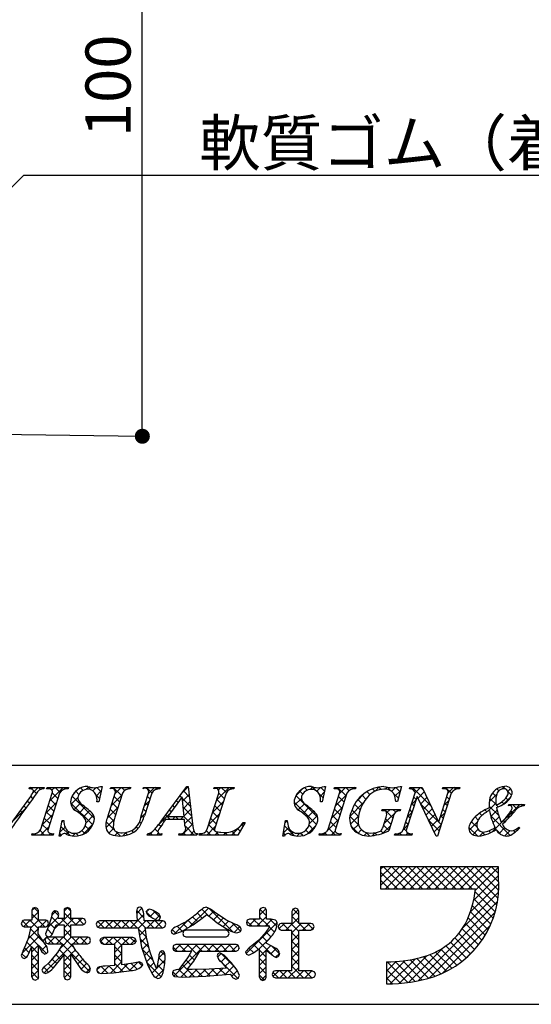
# Model space of a CAD drawing. Extents: x 290 to 570, y 1 to 193.
# Drawn here: x 498 to 525, y 1 to 54 of the extents above; entities that cross this region are included whole.
import ezdxf

# ---------------------------------------------------------------- set-up
doc = ezdxf.new("R2010")
doc.units = 0
doc.header["$MEASUREMENT"] = 0
for name, color, linetype in [('寸法', 2, 'Continuous'), ('本体１', 7, 'Continuous'), ('枠文字', 4, 'Continuous'), ('枠横ライン', 9, 'Continuous'), ('注釈', 2, 'Continuous')]:
    doc.layers.add(name, color=color, linetype=linetype)
doc.styles.add('角ゴ', font='txt.shx', dxfattribs={"bigfont": 'extfont.shx'})

msp = doc.modelspace()

# ---------------------------------------------------------------- linework, layer by layer
at = {"color": 0, "linetype": 'ByBlock'}
msp.add_line((504.396, 32.034), (504.396, 32.434), dxfattribs=at)
at = {"color": 0, "linetype": 'ByBlock', "const_width": 0.4}
msp.add_lwpolyline([(504.396, 31.834, 1), (504.396, 31.434, 1)], format="xyb", close=True, dxfattribs=at)
at = {"layer": '寸法', "color": 2, "ltscale": 0.3}
for p, q in [((504.396, 32.434), (504.396, 68.334)), ((490.341, 31.826), (504.396, 31.634))]:
    msp.add_line(p, q, dxfattribs=at)
at = {"layer": '枠文字'}
for p, q in [((498.37, 12.905), (498.394, 12.978)), ((498.394, 12.978), (499.177, 12.978)), ((498.989, 10.753), (499.603, 12.672)), ((499.177, 12.978), (499.154, 12.905)), ((499.303, 12.905), (499.326, 12.978)), ((499.326, 12.978), (500.465, 12.978)), ((499.993, 12.672), (499.379, 10.753)), ((500.465, 12.978), (500.442, 12.905)), ((502.256, 13.031), (502.079, 12.217)), ((502.175, 13.031), (502.256, 13.031)), ((502.552, 11.414), (502.955, 12.672)), ((502.693, 12.905), (502.716, 12.978)), ((502.716, 12.978), (503.779, 12.978)), ((503.345, 12.672), (502.933, 11.388)), ((503.779, 12.978), (503.755, 12.905)), ((504.339, 11.468), (504.725, 12.672)), ((504.44, 12.905), (504.463, 12.978)), ((504.463, 12.978), (505.35, 12.978)), ((504.893, 12.672), (504.507, 11.468)), ((505.35, 12.978), (505.327, 12.905)), ((505.393, 11.189), (506.759, 13.031)), ((506.759, 13.031), (506.835, 13.031)), ((506.835, 13.031), (507.084, 10.894)), ((507.845, 10.753), (508.46, 12.672)), ((508.198, 12.905), (508.221, 12.978)), ((508.221, 12.978), (509.284, 12.978)), ((508.849, 12.672), (508.235, 10.753)), ((509.284, 12.978), (509.26, 12.905)), ((514.148, 13.031), (513.971, 12.217)), ((514.067, 13.031), (514.148, 13.031)), ((514.278, 10.753), (514.893, 12.672)), ((514.593, 12.905), (514.616, 12.978)), ((514.616, 12.978), (515.755, 12.978)), ((515.283, 12.672), (514.668, 10.753)), ((515.755, 12.978), (515.732, 12.905)), ((518.191, 13.031), (517.966, 12.221)), ((518.111, 13.031), (518.191, 13.031)), ((518.284, 10.753), (518.905, 12.695)), ((518.602, 12.905), (518.625, 12.978)), ((518.625, 12.978), (519.279, 12.978)), ((518.905, 12.695), (518.887, 12.733)), ((519.279, 12.978), (520.155, 11.139)), ((520.821, 12.672), (520.092, 10.394)), ((520.162, 11.139), (520.653, 12.672)), ((520.357, 12.905), (520.38, 12.978)), ((520.38, 12.978), (521.29, 12.978)), ((521.29, 12.978), (521.266, 12.905)), ((497.425, 11.062), (498.403, 12.424)), ((502.079, 12.217), (501.984, 12.217)), ((506.521, 12.481), (505.745, 11.43)), ((506.628, 11.43), (506.521, 12.481)), ((513.971, 12.217), (513.876, 12.217)), ((517.966, 12.221), (517.878, 12.221)), ((519.011, 12.5), (518.452, 10.753)), ((519.019, 12.5), (519.011, 12.5)), ((520.034, 10.394), (519.019, 12.5)), ((523.875, 12.003), (523.899, 12.076)), ((523.899, 12.076), (524.724, 12.076)), ((524.724, 12.076), (524.701, 12.003)), ((517.138, 11.736), (517.161, 11.808)), ((517.161, 11.808), (518.136, 11.808)), ((518.136, 11.808), (518.113, 11.736)), ((499.978, 10.394), (500.126, 11.216)), ((500.126, 11.216), (500.214, 11.216)), ((506.631, 11.273), (505.63, 11.273)), ((505.745, 11.43), (506.628, 11.43)), ((506.665, 10.948), (506.631, 11.273)), ((509.864, 11.113), (509.468, 10.447)), ((509.768, 11.113), (509.864, 11.113)), ((511.869, 10.394), (512.018, 11.216)), ((512.018, 11.216), (512.106, 11.216)), ((517.182, 10.822), (517.364, 11.391)), ((517.735, 11.391), (517.503, 10.665)), ((520.155, 11.139), (520.162, 11.139)), ((498.516, 10.447), (498.539, 10.52)), ((499.678, 10.52), (499.655, 10.447)), ((504.662, 10.447), (504.685, 10.52)), ((505.442, 10.52), (505.419, 10.447)), ((506.329, 10.447), (506.352, 10.52)), ((507.327, 10.52), (507.303, 10.447)), ((507.411, 10.447), (507.434, 10.52)), ((513.806, 10.447), (513.829, 10.52)), ((514.968, 10.52), (514.945, 10.447)), ((517.815, 10.447), (517.838, 10.52)), ((518.748, 10.52), (518.725, 10.447)), ((524.431, 10.871), (524.474, 10.829)), ((499.655, 10.447), (498.516, 10.447)), ((500.062, 10.394), (499.978, 10.394)), ((505.419, 10.447), (504.662, 10.447)), ((507.303, 10.447), (506.329, 10.447)), ((509.468, 10.447), (507.411, 10.447)), ((511.954, 10.394), (511.869, 10.394)), ((514.945, 10.447), (513.806, 10.447)), ((518.725, 10.447), (517.815, 10.447)), ((520.092, 10.394), (520.034, 10.394)), ((522.75, 8.765), (517.071, 8.765)), ((517.071, 8.765), (517.071, 7.582)), ((523.341, 8.765), (522.75, 8.765)), ((523.341, 8.173), (523.341, 8.765)), ((517.071, 7.582), (522.113, 7.582)), ((498.571, 6.556), (498.516, 6.44)), ((498.516, 6.44), (498.516, 5.921)), ((498.698, 6.599), (498.571, 6.556)), ((498.873, 6.44), (498.819, 6.551)), ((498.873, 5.921), (498.873, 6.44)), ((499.954, 6.225), (499.901, 6.365)), ((500.23, 6.44), (500.23, 6.014)), ((500.412, 6.591), (500.288, 6.549)), ((500.536, 6.549), (500.412, 6.591)), ((500.592, 6.014), (500.592, 6.44)), ((504.126, 6.551), (504.087, 6.397)), ((504.087, 6.397), (504.105, 6.152)), ((504.763, 6.504), (504.649, 6.458)), ((504.895, 6.472), (504.763, 6.504)), ((505.292, 6.238), (505.07, 6.392)), ((508.838, 5.939), (508.228, 6.354)), ((510.63, 6.431), (510.63, 5.981)), ((510.82, 6.599), (510.688, 6.551)), ((511.008, 6.431), (510.95, 6.553)), ((511.008, 5.981), (511.008, 6.431)), ((512.346, 6.385), (512.346, 5.75)), ((512.538, 6.556), (512.408, 6.507)), ((512.665, 6.506), (512.538, 6.556)), ((512.718, 6.385), (512.665, 6.506)), ((512.718, 5.75), (512.718, 6.385)), ((498.516, 5.921), (498.112, 5.921)), ((499.256, 5.921), (498.873, 5.921)), ((499.537, 5.975), (499.359, 5.471)), ((499.407, 5.745), (499.367, 5.867)), ((499.581, 6.168), (499.537, 5.975)), ((500.23, 6.014), (499.918, 6.014)), ((501.229, 6.014), (500.592, 6.014)), ((501.384, 5.842), (501.341, 5.959)), ((501.343, 5.723), (501.384, 5.842)), ((501.996, 5.834), (501.942, 5.703)), ((502.126, 5.889), (501.996, 5.834)), ((504.126, 5.889), (502.126, 5.889)), ((504.105, 6.152), (504.126, 5.889)), ((504.49, 5.889), (504.476, 6.164)), ((504.476, 6.164), (504.476, 6.163)), ((505.481, 5.889), (504.49, 5.889)), ((504.781, 6.138), (504.789, 6.134)), ((504.789, 6.134), (504.947, 6.025)), ((504.947, 6.025), (505.187, 5.906)), ((505.187, 5.906), (505.309, 5.955)), ((505.357, 6.08), (505.292, 6.238)), ((505.309, 5.955), (505.357, 6.08)), ((505.647, 5.703), (505.602, 5.831)), ((507.104, 5.668), (507.583, 6.034)), ((507.583, 6.034), (507.826, 6.231)), ((508.015, 6.076), (508.38, 5.78)), ((508.38, 5.78), (508.996, 5.387)), ((509.324, 5.716), (508.838, 5.939)), ((509.932, 5.799), (509.98, 5.67)), ((510.1, 5.981), (509.981, 5.927)), ((510.63, 5.981), (510.1, 5.981)), ((511.256, 5.981), (511.008, 5.981)), ((511.486, 5.915), (511.256, 5.981)), ((497.957, 5.741), (497.999, 5.624)), ((497.999, 5.624), (498.112, 5.575)), ((498.112, 5.575), (498.489, 5.575)), ((498.861, 5.19), (498.872, 5.575)), ((498.872, 5.575), (499.256, 5.575)), ((499.359, 5.471), (499.242, 5.192)), ((499.256, 5.575), (499.365, 5.631)), ((499.365, 5.631), (499.407, 5.745)), ((499.611, 5.192), (499.814, 5.672)), ((499.814, 5.672), (500.23, 5.672)), ((500.23, 5.672), (500.23, 5.015)), ((500.592, 5.015), (500.592, 5.672)), ((500.592, 5.672), (501.229, 5.672)), ((501.229, 5.672), (501.343, 5.723)), ((501.942, 5.703), (501.996, 5.57)), ((501.996, 5.57), (502.126, 5.514)), ((502.126, 5.514), (504.168, 5.514)), ((504.168, 5.514), (504.357, 4.488)), ((504.534, 5.514), (505.481, 5.514)), ((505.481, 5.514), (505.6, 5.573)), ((505.6, 5.573), (505.647, 5.703)), ((505.927, 5.342), (505.967, 5.237)), ((505.967, 5.237), (506.067, 5.187)), ((506.067, 5.187), (506.484, 5.326)), ((506.484, 5.326), (507.104, 5.668)), ((506.594, 5.335), (506.546, 5.214)), ((506.708, 5.39), (506.594, 5.335)), ((508.853, 5.39), (506.708, 5.39)), ((508.966, 5.334), (508.853, 5.39)), ((509.011, 5.214), (508.966, 5.334)), ((509.43, 5.247), (509.587, 5.299)), ((509.98, 5.67), (510.1, 5.614)), ((510.1, 5.614), (511.147, 5.614)), ((511.002, 5.319), (510.588, 4.852)), ((511.147, 5.614), (511.167, 5.613)), ((511.627, 5.57), (511.668, 5.444)), ((511.668, 5.444), (511.781, 5.384)), ((512.346, 5.75), (511.781, 5.75)), ((511.781, 5.384), (512.346, 5.384)), ((513.363, 5.75), (512.718, 5.75)), ((512.718, 5.384), (513.363, 5.384)), ((513.363, 5.384), (513.489, 5.442)), ((513.537, 5.578), (513.487, 5.698)), ((513.489, 5.442), (513.537, 5.578)), ((499.229, 4.656), (498.861, 5.19)), ((499.22, 4.844), (499.267, 4.725)), ((499.381, 5.015), (499.264, 4.964)), ((499.267, 4.725), (499.381, 4.672)), ((499.298, 5.083), (499.412, 5.04)), ((500.23, 5.015), (499.381, 5.015)), ((501.488, 5.015), (500.592, 5.015)), ((501.488, 4.672), (501.598, 4.725)), ((501.639, 4.84), (501.595, 4.958)), ((501.598, 4.725), (501.639, 4.84)), ((502.155, 4.828), (502.202, 4.699)), ((502.324, 5.01), (502.203, 4.955)), ((503.891, 5.01), (502.324, 5.01)), ((504.061, 4.828), (504.013, 4.954)), ((506.546, 5.214), (506.592, 5.088)), ((506.592, 5.088), (506.708, 5.032)), ((506.708, 5.032), (508.853, 5.032)), ((508.853, 5.032), (508.967, 5.089)), ((508.967, 5.089), (509.011, 5.214)), ((510.588, 4.852), (510.157, 4.506)), ((510.984, 4.709), (510.984, 4.739)), ((511.508, 4.418), (510.984, 4.709)), ((498.055, 4.297), (497.957, 4.046)), ((498.346, 4.114), (498.516, 4.528)), ((499.381, 4.672), (500.172, 4.672)), ((499.891, 4.197), (499.43, 3.662)), ((500.172, 4.672), (499.891, 4.197)), ((500.651, 4.672), (501.488, 4.672)), ((500.878, 4.279), (500.651, 4.672)), ((502.202, 4.699), (502.324, 4.644)), ((502.324, 4.644), (502.927, 4.644)), ((503.304, 4.644), (503.891, 4.644)), ((503.891, 4.644), (504.014, 4.699)), ((504.357, 4.488), (504.684, 3.506)), ((505.604, 4.05), (505.571, 4.216)), ((506.057, 4.584), (506.011, 4.461)), ((506.011, 4.461), (506.054, 4.334)), ((506.054, 4.334), (506.169, 4.278)), ((506.173, 4.632), (506.057, 4.584)), ((506.169, 4.278), (507.01, 4.278)), ((509.382, 4.632), (506.173, 4.632)), ((507.132, 3.753), (507.461, 4.278)), ((507.461, 4.278), (509.382, 4.278)), ((509.382, 4.278), (509.499, 4.33)), ((509.54, 4.452), (509.499, 4.577)), ((509.893, 4.238), (509.942, 4.116)), ((510.315, 4.182), (510.623, 4.422)), ((497.957, 4.046), (497.999, 3.94)), ((497.999, 3.94), (498.104, 3.894)), ((499.2, 4.125), (499.322, 4.169)), ((499.667, 3.399), (500.23, 4.077)), ((500.592, 4.115), (501.067, 3.409)), ((504.257, 3.701), (503.91, 3.639)), ((505.243, 3.789), (505.176, 3.403)), ((505.266, 3.984), (505.243, 3.789)), ((506.718, 3.793), (506.324, 3.279)), ((506.776, 3.296), (507.132, 3.753)), ((508.412, 4.134), (508.371, 4.021)), ((508.522, 4.185), (508.412, 4.134)), ((508.755, 4.059), (508.522, 4.185)), ((508.586, 3.711), (508.871, 3.367)), ((509.116, 3.677), (508.755, 4.059)), ((509.447, 3.258), (509.116, 3.677)), ((509.942, 4.116), (510.059, 4.062)), ((510.059, 4.062), (510.315, 4.182)), ((511.518, 3.941), (511.649, 4.003)), ((517.387, 3.717), (517.387, 2.534)), ((499.057, 3.267), (499.115, 3.146)), ((499.115, 3.146), (499.245, 3.092)), ((499.43, 3.662), (499.225, 3.481)), ((501.457, 3.124), (501.585, 3.181)), ((501.585, 3.181), (501.635, 3.314)), ((502.927, 3.508), (502.412, 3.486)), ((502.858, 3.123), (503.697, 3.233)), ((503.91, 3.639), (503.304, 3.55)), ((503.697, 3.233), (503.783, 3.247)), ((504.417, 3.531), (504.374, 3.65)), ((504.684, 3.506), (504.951, 3.022)), ((506.263, 3.302), (506.071, 3.256)), ((506.324, 3.279), (506.263, 3.302)), ((507.055, 3.294), (506.861, 3.295)), ((507.95, 3.314), (507.055, 3.294)), ((508.871, 3.367), (507.95, 3.314)), ((509.566, 2.987), (509.447, 3.258)), ((511.35, 3.173), (511.303, 3.043)), ((512.346, 3.231), (511.474, 3.231)), ((513.431, 3.231), (512.718, 3.231)), ((513.613, 3.046), (513.56, 3.177)), ((498.516, 2.912), (498.562, 2.784)), ((498.562, 2.784), (498.69, 2.74)), ((498.69, 2.74), (498.822, 2.787)), ((500.294, 2.797), (500.416, 2.752)), ((500.416, 2.752), (500.537, 2.798)), ((500.537, 2.798), (500.592, 2.912)), ((502.046, 3.133), (502.226, 3.084)), ((502.226, 3.084), (502.858, 3.123)), ((506.114, 2.931), (506.533, 2.899)), ((506.533, 2.899), (507.776, 2.939)), ((507.776, 2.939), (509.076, 3.054)), ((509.198, 2.873), (509.367, 2.793)), ((509.367, 2.793), (509.504, 2.85)), ((510.623, 2.891), (510.674, 2.77)), ((510.674, 2.77), (510.8, 2.724)), ((510.8, 2.724), (510.928, 2.773)), ((510.928, 2.773), (510.984, 2.891)), ((511.303, 3.043), (511.351, 2.913)), ((511.351, 2.913), (511.474, 2.856)), ((511.474, 2.856), (513.431, 2.856)), ((513.431, 2.856), (513.56, 2.912))]:
    msp.add_line(p, q, dxfattribs=at)
at = {"layer": '枠文字', "linetype": 'Continuous'}
for p, q in [((498.383, 12.944), (498.416, 12.978)), ((498.53, 12.881), (498.433, 12.978)), ((498.572, 12.691), (498.858, 12.978)), ((498.759, 12.652), (498.603, 12.808)), ((498.986, 12.867), (498.875, 12.978)), ((499.39, 12.905), (499.324, 12.971)), ((499.473, 12.266), (500.184, 12.978)), ((499.588, 12.823), (499.742, 12.978)), ((499.903, 12.392), (499.608, 12.687)), ((500.023, 12.714), (499.759, 12.978)), ((500.291, 12.888), (500.201, 12.978)), ((500.755, 12.665), (500.934, 12.844)), ((501.021, 12.6), (500.85, 12.771)), ((501.247, 12.815), (501.113, 12.95)), ((501.398, 12.866), (501.544, 13.012)), ((501.651, 12.854), (501.473, 13.031)), ((501.77, 12.795), (501.942, 12.968)), ((502.116, 12.388), (501.94, 12.564)), ((501.95, 12.534), (502.202, 12.786)), ((502.195, 12.752), (501.974, 12.973)), ((502.738, 11.996), (503.312, 12.57)), ((502.786, 12.927), (502.836, 12.978)), ((503.3, 12.531), (502.853, 12.978)), ((502.947, 12.646), (503.278, 12.978)), ((503.462, 12.81), (503.295, 12.978)), ((503.635, 12.893), (503.72, 12.978)), ((503.768, 12.946), (503.737, 12.978)), ((504.561, 12.935), (504.604, 12.978)), ((504.906, 12.692), (504.621, 12.978)), ((504.718, 12.65), (505.046, 12.978)), ((505.159, 12.881), (505.062, 12.978)), ((506.448, 12.613), (506.838, 13.002)), ((506.543, 12.265), (506.884, 12.607)), ((506.901, 12.465), (506.578, 12.788)), ((506.843, 12.965), (506.776, 13.031)), ((508.219, 12.915), (508.205, 12.928)), ((508.338, 12.293), (509.023, 12.978)), ((508.444, 12.84), (508.581, 12.978)), ((508.755, 12.379), (508.46, 12.674)), ((508.87, 12.706), (508.598, 12.978)), ((509.128, 12.89), (509.04, 12.978)), ((512.575, 12.552), (512.94, 12.917)), ((512.928, 12.625), (512.763, 12.79)), ((513.167, 12.828), (513.033, 12.962)), ((513.337, 12.872), (513.466, 13.002)), ((513.612, 12.825), (513.419, 13.018)), ((513.685, 12.778), (513.882, 12.975)), ((514.015, 12.422), (513.803, 12.634)), ((513.851, 12.502), (514.083, 12.734)), ((514.094, 12.785), (513.9, 12.979)), ((514.679, 12.004), (515.253, 12.578)), ((514.694, 12.904), (514.768, 12.978)), ((515.236, 12.527), (514.785, 12.978)), ((514.887, 12.655), (515.21, 12.978)), ((515.403, 12.801), (515.227, 12.978)), ((515.555, 12.88), (515.652, 12.978)), ((515.734, 12.912), (515.669, 12.978)), ((515.757, 12.199), (516.257, 12.699)), ((516.289, 12.358), (516.083, 12.564)), ((516.496, 12.592), (516.338, 12.751)), ((516.761, 12.769), (516.632, 12.898)), ((516.778, 12.777), (517.004, 13.004)), ((517.103, 12.87), (516.974, 12.998)), ((517.326, 12.884), (517.427, 12.985)), ((517.634, 12.78), (517.43, 12.985)), ((517.651, 12.767), (517.857, 12.973)), ((518.015, 12.399), (517.753, 12.661)), ((517.829, 12.503), (518.127, 12.8)), ((518.111, 12.745), (517.88, 12.976)), ((518.67, 12.902), (518.746, 12.978)), ((519.749, 11.992), (518.763, 12.978)), ((518.905, 12.694), (519.188, 12.978)), ((519.062, 12.41), (519.392, 12.74)), ((519.346, 12.836), (519.205, 12.978)), ((520.441, 12.905), (520.514, 12.978)), ((520.827, 12.681), (520.53, 12.978)), ((520.655, 12.677), (520.955, 12.978)), ((521.075, 12.875), (520.972, 12.978)), ((522.858, 12.228), (523.247, 12.617)), ((523.219, 12.499), (523.029, 12.688)), ((523.362, 12.798), (523.261, 12.899)), ((523.519, 12.89), (523.66, 13.031)), ((523.707, 12.894), (523.581, 13.021)), ((523.84, 12.768), (523.986, 12.915)), ((524.039, 12.563), (523.844, 12.758)), ((498.388, 12.139), (498.278, 12.249)), ((498.575, 12.394), (498.463, 12.506)), ((499.265, 11.617), (499.839, 12.19)), ((499.796, 12.057), (499.501, 12.352)), ((501.757, 10.98), (500.582, 12.155)), ((500.598, 12.065), (500.965, 12.432)), ((501.842, 11.337), (500.663, 12.516)), ((500.77, 11.795), (501.107, 12.132)), ((502.076, 12.217), (502.08, 12.221)), ((503.085, 11.862), (502.79, 12.157)), ((503.192, 12.196), (502.897, 12.491)), ((504.509, 11.999), (504.756, 12.246)), ((504.686, 12.028), (504.559, 12.155)), ((504.794, 12.363), (504.666, 12.49)), ((506.3, 12.182), (506.202, 12.28)), ((506.488, 12.436), (506.39, 12.534)), ((506.959, 11.965), (506.53, 12.394)), ((506.584, 11.864), (506.93, 12.211)), ((508.13, 11.642), (508.703, 12.215)), ((508.648, 12.044), (508.353, 12.339)), ((513.662, 11.007), (512.471, 12.198)), ((512.499, 12.034), (512.856, 12.391)), ((513.728, 11.383), (512.569, 12.542)), ((512.684, 11.777), (513.019, 12.112)), ((515.022, 11.857), (514.726, 12.153)), ((515.129, 12.192), (514.834, 12.487)), ((515.433, 11.432), (516.15, 12.15)), ((515.98, 11.783), (515.683, 12.08)), ((516.116, 12.089), (515.864, 12.341)), ((518.697, 12.045), (518.944, 12.292)), ((518.852, 12.004), (518.725, 12.132)), ((518.959, 12.339), (518.832, 12.467)), ((519.206, 12.112), (519.535, 12.441)), ((520.151, 11.148), (519.224, 12.074)), ((519.35, 11.814), (519.677, 12.141)), ((520.446, 12.026), (520.693, 12.273)), ((520.61, 12.014), (520.483, 12.141)), ((520.717, 12.349), (520.59, 12.476)), ((522.785, 11.713), (523.203, 12.132)), ((523.216, 12.06), (522.883, 12.393)), ((523.006, 10.609), (524.473, 12.076)), ((523.329, 11.947), (523.234, 12.042)), ((523.622, 12.096), (523.515, 12.203)), ((523.587, 12.074), (524.015, 12.502)), ((523.869, 12.29), (523.737, 12.423)), ((523.967, 12.012), (524.031, 12.076)), ((524.321, 11.839), (524.084, 12.076)), ((524.613, 11.989), (524.526, 12.076)), ((497.527, 11.204), (498.194, 11.871)), ((498.017, 11.626), (497.908, 11.735)), ((498.202, 11.883), (498.093, 11.992)), ((499.057, 10.967), (499.631, 11.54)), ((499.582, 11.387), (499.286, 11.683)), ((499.689, 11.722), (499.393, 12.018)), ((501.032, 11.616), (501.354, 11.938)), ((501.267, 11.408), (501.591, 11.733)), ((502.518, 11.334), (503.103, 11.919)), ((502.978, 11.527), (502.682, 11.822)), ((504.327, 11.375), (504.548, 11.596)), ((504.579, 11.693), (504.452, 11.82)), ((505.155, 10.877), (505.849, 11.572)), ((505.883, 11.273), (505.637, 11.519)), ((505.925, 11.674), (505.826, 11.772)), ((506.112, 11.928), (506.014, 12.026)), ((507.017, 11.465), (506.58, 11.902)), ((506.624, 11.463), (506.977, 11.815)), ((507.921, 10.992), (508.495, 11.565)), ((508.434, 11.374), (508.138, 11.669)), ((508.541, 11.709), (508.246, 12.004)), ((512.948, 11.599), (513.269, 11.92)), ((513.179, 11.388), (513.504, 11.714)), ((514.47, 11.354), (515.044, 11.928)), ((514.914, 11.523), (514.619, 11.818)), ((515.888, 11.433), (515.541, 11.78)), ((517.252, 11.042), (518.018, 11.808)), ((517.726, 11.363), (517.28, 11.808)), ((517.389, 11.621), (517.576, 11.808)), ((517.874, 11.656), (517.722, 11.808)), ((518.489, 11.395), (518.736, 11.642)), ((518.745, 11.669), (518.618, 11.797)), ((519.493, 11.515), (519.82, 11.842)), ((519.637, 11.217), (519.962, 11.543)), ((520.238, 11.376), (520.485, 11.624)), ((520.503, 11.679), (520.376, 11.807)), ((522.463, 11.487), (522.339, 11.611)), ((522.718, 11.674), (522.612, 11.78)), ((523.357, 11.477), (522.847, 11.987)), ((522.938, 11.425), (523.274, 11.761)), ((524.117, 11.601), (524.001, 11.717)), ((499.368, 10.718), (499.072, 11.013)), ((499.475, 11.052), (499.179, 11.348)), ((500.112, 11.137), (500.19, 11.216)), ((500.214, 11.197), (500.195, 11.216)), ((501.207, 10.465), (501.785, 11.042)), ((501.401, 11.101), (501.801, 11.501)), ((502.468, 10.842), (502.9, 11.274)), ((502.902, 10.719), (502.47, 11.151)), ((502.879, 11.183), (502.575, 11.487)), ((504.336, 11.052), (504.253, 11.136)), ((504.47, 11.36), (504.345, 11.486)), ((505.374, 10.898), (505.261, 11.012)), ((505.552, 11.162), (505.449, 11.265)), ((505.993, 11.273), (506.15, 11.43)), ((506.325, 11.273), (506.168, 11.43)), ((506.435, 11.273), (506.592, 11.43)), ((506.493, 10.447), (507.069, 11.023)), ((507.076, 10.964), (506.61, 11.43)), ((506.654, 11.051), (507.023, 11.419)), ((508.24, 10.684), (507.924, 11)), ((508.326, 11.039), (508.031, 11.335)), ((509.145, 10.447), (509.81, 11.113)), ((509.758, 10.934), (509.688, 11.004)), ((511.995, 11.088), (512.106, 11.199)), ((513.286, 11.054), (513.704, 11.472)), ((514.234, 10.676), (514.836, 11.277)), ((514.7, 10.853), (514.405, 11.149)), ((514.807, 11.188), (514.512, 11.483)), ((515.906, 10.973), (515.435, 11.444)), ((515.465, 11.023), (515.89, 11.448)), ((515.618, 10.734), (515.894, 11.01)), ((517.619, 11.028), (517.338, 11.309)), ((518.281, 10.745), (518.528, 10.992)), ((518.531, 11), (518.403, 11.127)), ((518.638, 11.335), (518.51, 11.462)), ((520.182, 10.675), (519.635, 11.221)), ((519.781, 10.919), (520.105, 11.243)), ((520.289, 11.009), (520.159, 11.139)), ((520.396, 11.344), (520.268, 11.472)), ((521.778, 10.707), (522.225, 11.154)), ((522.206, 10.86), (521.898, 11.168)), ((522.265, 11.243), (522.099, 11.409)), ((523.963, 10.429), (522.928, 11.464)), ((523.047, 11.092), (523.376, 11.421)), ((523.687, 11.147), (523.604, 11.23)), ((523.905, 11.371), (523.816, 11.46)), ((498.538, 10.447), (498.602, 10.512)), ((498.754, 10.447), (498.685, 10.516)), ((499.196, 10.447), (498.954, 10.689)), ((498.98, 10.447), (499.423, 10.89)), ((499.422, 10.447), (499.51, 10.536)), ((499.638, 10.447), (499.561, 10.524)), ((500.085, 10.442), (500.002, 10.526)), ((500.015, 10.598), (500.283, 10.867)), ((500.549, 10.42), (500.069, 10.9)), ((500.352, 10.494), (500.48, 10.622)), ((500.697, 10.397), (500.843, 10.543)), ((501.004, 10.407), (500.865, 10.546)), ((501.33, 10.523), (501.173, 10.68)), ((501.578, 10.717), (501.36, 10.935)), ((502.679, 10.499), (502.527, 10.651)), ((502.614, 10.546), (502.863, 10.795)), ((502.929, 10.419), (503.102, 10.592)), ((503.227, 10.394), (502.975, 10.646)), ((503.354, 10.402), (503.532, 10.58)), ((503.609, 10.453), (503.489, 10.573)), ((503.918, 10.587), (503.824, 10.681)), ((504.161, 10.786), (504.075, 10.872)), ((504.725, 10.447), (504.859, 10.581)), ((504.941, 10.447), (504.825, 10.564)), ((505.231, 10.6), (505.064, 10.767)), ((505.167, 10.447), (505.262, 10.542)), ((505.383, 10.447), (505.329, 10.502)), ((506.709, 10.447), (506.594, 10.562)), ((507.151, 10.447), (506.685, 10.913)), ((506.935, 10.447), (507.141, 10.654)), ((507.427, 10.497), (507.447, 10.518)), ((507.593, 10.447), (507.525, 10.516)), ((508.035, 10.447), (507.805, 10.677)), ((507.819, 10.447), (508.287, 10.915)), ((508.261, 10.447), (508.425, 10.611)), ((508.476, 10.447), (508.28, 10.644)), ((508.703, 10.447), (508.839, 10.584)), ((508.918, 10.447), (508.783, 10.583)), ((509.36, 10.447), (509.164, 10.644)), ((509.593, 10.657), (509.457, 10.792)), ((511.897, 10.548), (512.187, 10.838)), ((511.995, 10.465), (511.899, 10.56)), ((512.492, 10.41), (511.967, 10.935)), ((512.268, 10.478), (512.397, 10.607)), ((512.627, 10.395), (512.782, 10.55)), ((512.93, 10.414), (512.792, 10.552)), ((513.248, 10.537), (513.086, 10.699)), ((513.17, 10.495), (513.646, 10.971)), ((513.49, 10.738), (513.263, 10.964)), ((514.006, 10.447), (514.144, 10.586)), ((514.222, 10.447), (514.107, 10.562)), ((514.664, 10.447), (514.297, 10.814)), ((514.448, 10.447), (514.659, 10.658)), ((514.89, 10.447), (514.962, 10.52)), ((515.919, 10.518), (515.494, 10.943)), ((515.87, 10.544), (516.058, 10.732)), ((516.19, 10.422), (516.339, 10.571)), ((516.483, 10.396), (516.295, 10.584)), ((516.62, 10.41), (516.778, 10.568)), ((516.869, 10.451), (516.756, 10.565)), ((517.215, 10.548), (517.092, 10.671)), ((517.192, 10.54), (517.59, 10.938)), ((517.512, 10.693), (517.231, 10.974)), ((517.983, 10.447), (518.082, 10.546)), ((518.199, 10.447), (518.095, 10.552)), ((518.446, 10.643), (518.296, 10.792)), ((518.425, 10.447), (518.533, 10.555)), ((518.641, 10.447), (518.535, 10.554)), ((519.924, 10.621), (520.277, 10.974)), ((522.228, 10.396), (521.771, 10.853)), ((521.974, 10.461), (522.263, 10.75)), ((522.355, 10.399), (522.554, 10.599)), ((522.615, 10.451), (522.452, 10.614)), ((522.936, 10.572), (522.837, 10.671)), ((523.211, 10.739), (523.126, 10.824)), ((523.491, 10.459), (523.234, 10.716)), ((523.376, 10.536), (523.678, 10.839)), ((523.68, 10.399), (523.963, 10.681)), ((524.229, 10.605), (524.142, 10.692)), ((524.461, 10.815), (524.418, 10.858)), ((517.071, 8.651), (517.185, 8.765)), ((517.071, 8.209), (517.627, 8.765)), ((517.071, 7.767), (518.069, 8.765)), ((517.971, 7.582), (517.071, 8.482)), ((518.413, 7.582), (517.23, 8.765)), ((517.328, 7.582), (518.511, 8.765)), ((518.855, 7.582), (517.672, 8.765)), ((517.769, 7.582), (518.953, 8.765)), ((519.297, 7.582), (518.114, 8.765)), ((518.211, 7.582), (519.395, 8.765)), ((519.739, 7.582), (518.556, 8.765)), ((518.653, 7.582), (519.837, 8.765)), ((520.181, 7.582), (518.997, 8.765)), ((519.095, 7.582), (520.279, 8.765)), ((520.623, 7.582), (519.439, 8.765)), ((519.537, 7.582), (520.721, 8.765)), ((521.065, 7.582), (519.881, 8.765)), ((519.979, 7.582), (521.163, 8.765)), ((521.507, 7.582), (520.323, 8.765)), ((520.421, 7.582), (521.605, 8.765)), ((521.949, 7.582), (520.765, 8.765)), ((520.863, 7.582), (522.046, 8.765)), ((523.253, 6.719), (521.207, 8.765)), ((521.305, 7.582), (522.488, 8.765)), ((523.317, 7.098), (521.649, 8.765)), ((521.747, 7.582), (522.93, 8.765)), ((523.353, 7.504), (522.091, 8.765)), ((522.104, 7.497), (523.341, 8.734)), ((523.355, 7.943), (522.533, 8.765)), ((523.341, 8.399), (522.975, 8.765)), ((517.529, 7.582), (517.071, 8.04)), ((521.843, 6.353), (523.357, 7.866)), ((522.018, 6.969), (523.341, 8.292)), ((517.087, 7.582), (517.071, 7.598)), ((521.446, 5.513), (523.348, 7.415)), ((523.167, 6.364), (522.097, 7.434)), ((519.084, 2.709), (523.29, 6.915)), ((523.06, 6.029), (522.036, 7.053)), ((498.516, 6.006), (498.873, 6.363)), ((498.523, 6.455), (498.651, 6.583)), ((498.873, 6.351), (498.643, 6.581)), ((499.578, 6.184), (499.799, 6.405)), ((499.944, 6.164), (499.703, 6.405)), ((499.714, 5.437), (500.592, 6.314)), ((500.23, 6.394), (500.423, 6.587)), ((500.878, 5.672), (500.23, 6.32)), ((500.592, 6.4), (500.403, 6.588)), ((504.095, 6.282), (504.375, 6.562)), ((504.482, 6.045), (504.096, 6.432)), ((504.613, 6.358), (504.756, 6.501)), ((504.938, 6.031), (504.613, 6.356)), ((504.814, 6.117), (505.081, 6.384)), ((505.349, 6.061), (504.975, 6.435)), ((506.909, 5.561), (507.914, 6.565)), ((507.585, 6.036), (507.323, 6.297)), ((507.89, 6.172), (507.563, 6.5)), ((507.93, 6.139), (508.182, 6.391)), ((509.21, 5.295), (507.971, 6.533)), ((510.63, 6.187), (510.965, 6.522)), ((511.008, 6.148), (510.65, 6.506)), ((512.346, 6.136), (512.68, 6.47)), ((512.718, 6.206), (512.414, 6.509)), ((519.669, 2.853), (523.161, 6.345)), ((522.792, 5.413), (521.846, 6.359)), ((522.934, 5.713), (521.951, 6.696)), ((498.323, 5.575), (498.017, 5.881)), ((498.093, 5.583), (498.431, 5.921)), ((498.869, 5.471), (498.419, 5.921)), ((498.479, 5.527), (498.873, 5.921)), ((499.206, 5.575), (498.516, 6.266)), ((498.969, 5.575), (499.306, 5.912)), ((499.372, 5.852), (499.315, 5.908)), ((499.387, 5.552), (499.932, 6.096)), ((499.736, 5.488), (499.462, 5.762)), ((499.994, 5.672), (499.565, 6.1)), ((500.592, 5.516), (500.094, 6.014)), ((500.23, 5.51), (500.733, 6.014)), ((500.833, 5.672), (501.175, 6.014)), ((501.292, 5.7), (500.978, 6.014)), ((502.361, 5.514), (502.028, 5.848)), ((502.039, 5.552), (502.376, 5.889)), ((502.803, 5.514), (502.428, 5.889)), ((502.444, 5.514), (502.818, 5.889)), ((503.245, 5.514), (502.87, 5.889)), ((502.886, 5.514), (503.26, 5.889)), ((503.687, 5.514), (503.312, 5.889)), ((503.328, 5.514), (503.702, 5.889)), ((504.129, 5.514), (503.754, 5.889)), ((503.77, 5.514), (504.473, 6.218)), ((504.571, 5.514), (504.12, 5.965)), ((504.175, 5.477), (504.586, 5.889)), ((505.013, 5.514), (504.638, 5.889)), ((504.654, 5.514), (505.028, 5.889)), ((505.455, 5.514), (505.08, 5.889)), ((505.092, 5.953), (505.317, 6.178)), ((505.095, 5.514), (505.47, 5.889)), ((505.614, 5.797), (505.53, 5.881)), ((506.108, 5.201), (506.844, 5.938)), ((507.081, 5.655), (506.819, 5.918)), ((507.334, 5.844), (507.071, 6.108)), ((508.177, 5.944), (508.441, 6.209)), ((508.426, 5.751), (508.704, 6.03)), ((508.695, 5.579), (508.987, 5.871)), ((509.616, 5.331), (509.151, 5.796)), ((509.925, 4.157), (511.566, 5.798)), ((510.216, 5.614), (509.96, 5.871)), ((510.07, 5.628), (510.423, 5.981)), ((510.658, 5.614), (510.292, 5.981)), ((510.499, 5.614), (511.008, 6.124)), ((511.1, 5.614), (510.63, 6.084)), ((510.941, 5.614), (511.295, 5.969)), ((511.556, 5.601), (511.176, 5.981)), ((512.036, 5.384), (512.718, 6.066)), ((512.718, 5.764), (512.346, 6.136)), ((522.634, 5.129), (521.722, 6.041)), ((498.318, 4.925), (498.869, 5.475)), ((499.199, 4.699), (498.46, 5.438)), ((499.604, 5.178), (499.345, 5.437)), ((500.592, 5.074), (500.23, 5.436)), ((500.23, 5.068), (500.592, 5.43)), ((501.313, 5.71), (501.351, 5.748)), ((504.606, 5.037), (504.177, 5.467)), ((504.243, 5.104), (504.547, 5.408)), ((505.592, 5.569), (505.602, 5.579)), ((506.185, 5.226), (505.987, 5.424)), ((506.512, 5.341), (506.252, 5.601)), ((506.796, 5.498), (506.545, 5.749)), ((508.965, 5.406), (509.29, 5.732)), ((509.276, 5.276), (509.579, 5.579)), ((511.238, 5.035), (510.979, 5.294)), ((511.427, 5.287), (511.151, 5.563)), ((511.763, 5.394), (511.646, 5.51)), ((511.664, 5.454), (511.96, 5.75)), ((512.214, 5.384), (511.848, 5.75)), ((512.718, 5.322), (512.29, 5.75)), ((512.347, 5.253), (512.844, 5.75)), ((512.719, 4.879), (512.347, 5.251)), ((513.098, 5.384), (512.732, 5.75)), ((512.92, 5.384), (513.286, 5.75)), ((513.484, 5.44), (513.174, 5.75)), ((513.362, 5.384), (513.526, 5.548)), ((520.364, 3.106), (522.904, 5.646)), ((522.274, 4.605), (521.414, 5.465)), ((522.461, 4.86), (521.581, 5.74)), ((498.005, 4.169), (498.928, 5.092)), ((498.507, 4.507), (498.258, 4.756)), ((498.873, 4.583), (498.37, 5.086)), ((499.108, 4.831), (499.343, 5.066)), ((499.667, 4.672), (499.342, 4.998)), ((499.392, 4.672), (499.734, 5.015)), ((500.109, 4.672), (499.767, 5.015)), ((499.834, 4.672), (500.176, 5.015)), ((500.021, 4.418), (500.618, 5.015)), ((500.786, 4.437), (500.209, 5.015)), ((500.993, 4.672), (500.651, 5.015)), ((500.718, 4.672), (501.06, 5.015)), ((501.435, 4.672), (501.093, 5.015)), ((501.16, 4.672), (501.501, 5.014)), ((501.597, 4.953), (501.554, 4.995)), ((502.347, 4.644), (502.157, 4.834)), ((502.167, 4.795), (502.382, 5.01)), ((502.789, 4.644), (502.423, 5.01)), ((502.457, 4.644), (502.824, 5.01)), ((503.304, 4.572), (502.865, 5.01)), ((502.899, 4.644), (503.266, 5.01)), ((503.673, 4.644), (503.307, 5.01)), ((503.341, 4.644), (503.707, 5.01)), ((504.026, 4.733), (503.749, 5.01)), ((503.783, 4.644), (504.035, 4.896)), ((504.737, 4.464), (504.276, 4.925)), ((504.312, 4.731), (504.608, 5.027)), ((511.37, 4.019), (510.559, 4.829)), ((510.622, 4.412), (511.209, 4.999)), ((511.035, 4.795), (510.771, 5.059)), ((512.348, 4.812), (512.719, 5.183)), ((512.72, 4.436), (512.348, 4.808)), ((512.349, 4.371), (512.72, 4.742)), ((521.63, 3.923), (520.793, 4.76)), ((521.858, 4.137), (521.019, 4.976)), ((522.073, 4.364), (521.226, 5.211)), ((498.378, 4.194), (498.126, 4.446)), ((498.516, 4.239), (498.873, 4.595)), ((498.874, 4.14), (498.516, 4.498)), ((499.296, 4.16), (498.882, 4.574)), ((499.014, 4.295), (499.287, 4.567)), ((499.169, 3.123), (500.675, 4.63)), ((500.592, 3.748), (499.984, 4.355)), ((501.589, 3.193), (500.149, 4.633)), ((500.596, 4.109), (500.837, 4.35)), ((503.304, 4.129), (502.927, 4.506)), ((502.928, 4.231), (503.304, 4.607)), ((504.395, 4.372), (504.686, 4.663)), ((504.953, 3.806), (504.399, 4.36)), ((504.506, 4.041), (504.779, 4.315)), ((505.257, 3.908), (505.569, 4.22)), ((505.605, 4.038), (505.377, 4.267)), ((506.249, 4.278), (506.026, 4.501)), ((506.069, 2.953), (507.748, 4.632)), ((506.102, 4.311), (506.422, 4.632)), ((506.691, 4.278), (506.337, 4.632)), ((506.511, 4.278), (506.864, 4.632)), ((507.334, 4.077), (506.779, 4.632)), ((506.953, 4.278), (507.306, 4.632)), ((507.574, 4.278), (507.221, 4.632)), ((508.016, 4.278), (507.663, 4.632)), ((507.837, 4.278), (508.19, 4.632)), ((508.458, 4.278), (508.105, 4.632)), ((508.279, 4.278), (508.632, 4.632)), ((508.9, 4.278), (508.547, 4.632)), ((508.721, 4.278), (509.074, 4.632)), ((509.342, 4.278), (508.989, 4.632)), ((509.163, 4.278), (509.48, 4.596)), ((509.505, 4.557), (509.444, 4.619)), ((510.319, 4.185), (510.067, 4.437)), ((510.567, 4.379), (510.314, 4.633)), ((510.984, 3.962), (510.622, 4.324)), ((510.623, 3.971), (511.226, 4.574)), ((511.225, 4.131), (511.511, 4.417)), ((511.693, 4.137), (511.293, 4.537)), ((512.348, 3.929), (512.72, 4.3)), ((512.72, 3.994), (512.349, 4.366)), ((518.549, 2.616), (520.375, 4.442)), ((520.862, 3.365), (519.999, 4.228)), ((521.132, 3.537), (520.284, 4.385)), ((521.388, 3.723), (520.549, 4.563)), ((521.584, 3.884), (522.126, 4.426)), ((498.197, 3.933), (497.993, 4.138)), ((498.243, 3.965), (498.283, 4.005)), ((498.517, 3.797), (498.874, 4.154)), ((498.874, 3.698), (498.517, 4.055)), ((498.517, 3.355), (498.874, 3.712)), ((499.844, 3.612), (499.598, 3.858)), ((500.044, 3.854), (499.803, 4.095)), ((500.23, 3.743), (500.591, 4.104)), ((500.592, 3.306), (500.23, 3.668)), ((500.23, 3.301), (500.592, 3.663)), ((500.774, 3.845), (501.025, 4.096)), ((500.952, 3.58), (501.222, 3.85)), ((502.694, 3.113), (503.304, 3.723)), ((502.928, 3.789), (503.304, 4.165)), ((503.304, 3.688), (502.928, 4.064)), ((503.698, 3.233), (504.146, 3.681)), ((504.381, 3.494), (504.187, 3.688)), ((504.616, 3.709), (504.888, 3.981)), ((505.397, 2.92), (504.62, 3.697)), ((505.166, 3.376), (505.606, 3.815)), ((505.591, 3.611), (505.261, 3.941)), ((506.975, 3.552), (506.724, 3.803)), ((507.164, 3.805), (506.89, 4.079)), ((508.395, 3.952), (508.59, 4.148)), ((508.579, 3.716), (508.463, 3.832)), ((509.327, 3.41), (508.587, 4.15)), ((508.59, 3.706), (508.846, 3.962)), ((509.462, 2.833), (508.593, 3.701)), ((508.79, 3.464), (509.061, 3.735)), ((509.95, 4.113), (509.939, 4.124)), ((510.623, 3.529), (510.984, 3.89)), ((510.984, 3.52), (510.623, 3.882)), ((511.489, 3.953), (511.695, 4.159)), ((512.347, 3.486), (512.72, 3.858)), ((512.719, 3.553), (512.348, 3.924)), ((517.387, 2.78), (518.385, 3.778)), ((517.387, 3.222), (517.894, 3.729)), ((517.387, 3.664), (517.44, 3.717)), ((518.522, 2.612), (517.417, 3.717)), ((517.585, 2.537), (518.924, 3.875)), ((518.902, 2.673), (517.849, 3.727)), ((518.052, 2.561), (519.524, 4.033)), ((519.268, 2.749), (518.256, 3.762)), ((519.621, 2.839), (518.641, 3.818)), ((519.959, 2.943), (519.007, 3.894)), ((520.277, 3.067), (519.36, 3.983)), ((520.577, 3.208), (519.692, 4.093)), ((498.516, 2.912), (498.874, 3.27)), ((498.845, 2.843), (498.516, 3.172)), ((498.874, 3.257), (498.517, 3.613)), ((499.409, 3.163), (499.154, 3.418)), ((499.645, 3.369), (499.388, 3.626)), ((500.576, 2.88), (500.23, 3.226)), ((500.239, 2.867), (500.592, 3.22)), ((501.14, 3.327), (501.434, 3.621)), ((501.402, 3.146), (501.622, 3.367)), ((501.979, 3.282), (502.146, 3.449)), ((502.107, 3.116), (501.984, 3.24)), ((502.561, 3.105), (502.202, 3.464)), ((502.223, 3.084), (502.635, 3.496)), ((502.97, 3.138), (502.613, 3.495)), ((503.36, 3.189), (502.927, 3.622)), ((503.19, 3.167), (503.619, 3.596)), ((503.75, 3.242), (503.424, 3.568)), ((504.116, 3.318), (503.81, 3.624)), ((504.744, 3.396), (505.011, 3.662)), ((504.902, 3.111), (505.144, 3.354)), ((505.109, 2.876), (505.54, 3.307)), ((505.523, 3.236), (505.203, 3.557)), ((506.283, 2.918), (506.016, 3.186)), ((506.737, 2.906), (506.341, 3.302)), ((506.463, 2.905), (506.854, 3.295)), ((506.782, 3.304), (506.533, 3.552)), ((507.166, 2.919), (506.789, 3.296)), ((506.912, 2.911), (507.3, 3.3)), ((507.594, 2.933), (507.229, 3.298)), ((507.368, 2.926), (507.752, 3.31)), ((508.009, 2.96), (507.661, 3.308)), ((507.828, 2.943), (508.214, 3.33)), ((508.415, 2.996), (508.089, 3.322)), ((508.313, 2.987), (508.683, 3.357)), ((508.821, 3.032), (508.506, 3.346)), ((508.798, 3.03), (509.261, 3.493)), ((509.152, 2.941), (509.453, 3.243)), ((510.622, 3.086), (510.984, 3.449)), ((510.984, 3.078), (510.623, 3.44)), ((511.648, 2.856), (511.345, 3.16)), ((511.346, 2.926), (511.651, 3.231)), ((512.09, 2.856), (511.716, 3.231)), ((511.718, 2.856), (512.092, 3.231)), ((512.532, 2.856), (512.158, 3.231)), ((512.16, 2.856), (512.719, 3.415)), ((512.974, 2.856), (512.347, 3.483)), ((512.602, 2.856), (512.976, 3.231)), ((513.416, 2.856), (513.042, 3.231)), ((513.044, 2.856), (513.418, 3.231)), ((513.575, 3.139), (513.522, 3.192)), ((518.125, 2.567), (517.387, 3.305)), ((509.5, 2.848), (509.506, 2.854)), ((510.87, 2.751), (510.622, 2.998)), ((510.728, 2.75), (510.984, 3.006)), ((513.528, 2.898), (513.572, 2.943)), ((517.709, 2.54), (517.387, 2.863))]:
    msp.add_line(p, q, dxfattribs=at)
at = {"layer": '枠文字'}
for centre, radius, start, end in [((577.797, -45.737), 98.261, 143.559, 145.164), ((498.383, 12.44), 0.465, 69.69, 91.624), ((497.009, 13.493), 1.757, 322.513, 334.648), ((498.505, 12.783), 0.101, 335.14, 66.854), ((499.168, 12.449), 0.456, 91.766, 156.666), ((499.348, 12.482), 0.425, 58.833, 96.087), ((499.461, 12.734), 0.155, 336.347, 46.285), ((500.424, 12.391), 0.515, 87.914, 146.855), ((501.493, 12.106), 0.925, 89.936, 161.953), ((501.494, 12.33), 0.545, 89.57, 160.964), ((501.835, 13.822), 0.861, 246.72, 293.28), ((501.516, 12.43), 0.445, 21.738, 92.301), ((501.11, 12.284), 0.876, 355.62, 20.729), ((502.781, 12.741), 0.186, 338.287, 118.409), ((503.739, 12.455), 0.45, 87.955, 151.161), ((504.544, 12.742), 0.194, 338.853, 122.621), ((505.31, 12.416), 0.489, 88.014, 148.452), ((508.286, 12.741), 0.186, 338.287, 118.409), ((509.244, 12.455), 0.45, 87.955, 151.161), ((513.386, 12.106), 0.926, 89.926, 161.942), ((513.386, 12.329), 0.545, 89.552, 160.946), ((513.727, 13.822), 0.861, 246.72, 293.28), ((513.408, 12.429), 0.445, 21.745, 92.308), ((513.002, 12.284), 0.876, 355.604, 20.713), ((514.639, 12.485), 0.422, 58.704, 96.181), ((514.75, 12.734), 0.156, 336.569, 46.09), ((515.713, 12.393), 0.512, 87.843, 146.998), ((517.339, 11.118), 1.916, 92.627, 162.147), ((517.241, 11.768), 1.111, 90.027, 141.185), ((517.316, 12.342), 0.541, 30.053, 98.11), ((517.681, 14.316), 1.354, 251.484, 288.516), ((516.879, 12.19), 1, 1.74, 25.036), ((518.625, 12.621), 0.285, 23.197, 94.591), ((520.4, 12.486), 0.421, 58.69, 95.944), ((520.51, 12.734), 0.156, 336.441, 45.753), ((521.248, 12.398), 0.508, 87.917, 147.286), ((523.73, 12.15), 0.883, 93.908, 161.964), ((522.776, 13.171), 1.218, 291.459, 331.386), ((523.645, 12.492), 0.417, 89.91, 172.536), ((523.622, 12.672), 0.238, 339.2, 84.357), ((523.726, 12.696), 0.34, 338.736, 99.533), ((523.363, 12.795), 0.715, 313.403, 341.903), ((501.116, 12.205), 0.536, 159.516, 235.449), ((501.263, 12.413), 0.299, 161.545, 207.886), ((501.646, 12.659), 0.754, 210.83, 236.618), ((513.008, 12.205), 0.536, 159.527, 235.46), ((513.156, 12.413), 0.3, 161.723, 207.844), ((513.538, 12.66), 0.754, 210.88, 236.668), ((518, 11.066), 2.144, 139.311, 163.514), ((524.719, 12.026), 1.872, 167.749, 184.222), ((524.203, 12.272), 1.01, 164.286, 193.463), ((522.738, 13.476), 1.64, 287.805, 312.914), ((499.752, 9.934), 2.114, 42.078, 59.918), ((499.23, 9.235), 3.437, 42.033, 54.397), ((501.326, 11.293), 0.518, 337.25, 27.971), ((511.645, 9.934), 2.114, 42.072, 59.912), ((511.123, 9.236), 3.436, 42.019, 54.383), ((513.22, 11.294), 0.516, 337.133, 28.072), ((516.369, 11.301), 0.945, 154.676, 215.328), ((517.416, 11.202), 1.545, 162.175, 180.471), ((517.192, 11.448), 0.293, 50.281, 100.566), ((516.945, 11.554), 0.45, 338.818, 15.402), ((518.104, 11.366), 0.37, 88.65, 176.053), ((523.662, 9.784), 2.255, 111.044, 136.832), ((523.841, 9.865), 2.129, 117.193, 132.754), ((525.999, 12.246), 3.169, 188.85, 206.234), ((527.07, 12.709), 3.912, 191.711, 203.846), ((521.813, 13.092), 2.584, 310.522, 330.411), ((513.983, 20.751), 13.654, 314.481, 318.377), ((523.934, 11.876), 0.14, 334.644, 114.612), ((524.765, 11.333), 0.673, 95.429, 148.762), ((501.168, 11.223), 0.954, 180.426, 204.629), ((500.828, 11.421), 1.029, 266.908, 341.404), ((500.775, 11.169), 0.63, 271.276, 354.102), ((501.021, 11.116), 0.381, 358.266, 37.971), ((503.454, 10.991), 0.997, 154.881, 195.919), ((504.55, 10.857), 1.702, 161.834, 179.446), ((503.363, 11.544), 0.979, 268.139, 355.542), ((501.969, 12.265), 2.66, 328.836, 342.57), ((499.597, 15.366), 7.145, 319.401, 324.214), ((520.244, 1.064), 17.827, 145.064, 147.356), ((508.79, 11.749), 1.167, 259.088, 326.935), ((513.06, 11.223), 0.954, 180.462, 204.665), ((512.722, 11.419), 1.027, 266.805, 341.506), ((512.667, 11.169), 0.63, 271.276, 354.102), ((512.913, 11.116), 0.381, 358.261, 37.966), ((516.503, 11.181), 0.632, 179.278, 274.468), ((522.153, 10.799), 0.386, 149.051, 237.243), ((522.665, 10.719), 0.888, 136.854, 161.737), ((522.573, 10.98), 0.386, 161.257, 264.75), ((523.022, 10.848), 0.853, 137.195, 162.531), ((524.126, 11.311), 0.651, 207.644, 260.76), ((498.624, 10.907), 0.396, 257.685, 337.084), ((499.521, 10.691), 0.156, 156.569, 226.09), ((499.633, 10.94), 0.422, 238.703, 276.18), ((500.245, 10.333), 0.193, 49.375, 161.784), ((500.761, 11.051), 0.512, 206.102, 273.109), ((500.779, 11.402), 1.008, 246.122, 269.645), ((502.898, 10.87), 0.43, 200.7, 247.92), ((503.194, 11.78), 1.386, 250.74, 270.402), ((503.146, 10.889), 0.298, 183.044, 239.62), ((503.294, 11.256), 0.691, 244.38, 273.106), ((503.197, 11.849), 1.455, 270.258, 291.283), ((503.323, 11.562), 1.143, 290.606, 323.832), ((504.592, 11.065), 0.553, 279.711, 320.971), ((505.365, 10.636), 0.139, 161.295, 303.705), ((506.43, 10.792), 0.282, 254.077, 33.583), ((507.81, 10.942), 0.728, 183.735, 211.784), ((507.309, 10.718), 0.198, 233.505, 275.208), ((507.498, 10.886), 0.372, 260.021, 339.013), ((508.32, 10.724), 0.0893, 161.021, 261.34), ((508.545, 11.492), 0.889, 254.438, 271.594), ((512.137, 10.333), 0.193, 49.369, 161.778), ((512.653, 11.051), 0.512, 206.106, 273.114), ((512.671, 11.401), 1.008, 246.118, 269.641), ((513.913, 10.907), 0.396, 257.703, 337.102), ((514.81, 10.691), 0.155, 156.347, 226.285), ((514.923, 10.943), 0.425, 238.832, 276.086), ((516.446, 11.571), 1.178, 223.946, 270.286), ((516.263, 13.298), 2.911, 273.733, 295.213), ((516.577, 11.718), 1.167, 268.797, 291.866), ((516.963, 10.85), 0.22, 282.575, 352.721), ((517.921, 10.906), 0.395, 257.985, 337.181), ((518.594, 10.691), 0.155, 156.385, 225.906), ((518.705, 10.938), 0.42, 238.681, 275.936), ((522.294, 11.189), 0.795, 243.882, 270.801), ((522.128, 12.221), 1.836, 275.557, 306.536), ((522.373, 11.9), 1.314, 277.199, 306.601), ((523.761, 10.985), 0.591, 203.872, 270.037), ((522.719, 12.501), 2.425, 301.982, 316.401), ((523.968, 11.292), 0.625, 274.889, 317.7), ((523.764, 10.982), 0.588, 269.818, 294.021), ((518.261, 7.749), 5.098, 288.636, 4.773), ((517.057, 8.043), 5.076, 332.629, 354.79), ((502.749, 16.624), 10.812, 247.996, 248.684), ((499.785, 6.212), 0.209, 96.38, 192.145), ((496.365, -2.328), 9.385, 67.862, 68.779), ((500.367, 6.438), 0.137, 125.519, 179.068), ((500.451, 6.436), 0.141, 1.489, 53.082), ((504.25, 6.454), 0.158, 87.71, 142.126), ((504.259, 6.452), 0.16, 33.729, 90.736), ((503.594, 6.165), 0.881, 359.876, 25.212), ((490.374, 11.526), 15.148, 339.996, 340.455), ((504.858, 6.378), 0.252, 187.83, 252.307), ((484.999, -37.152), 47.947, 65.254, 65.483), ((385.389, 168.171), 202.66, 306.765, 306.994), ((508.616, 5.014), 1.82, 125.522, 134.684), ((507.857, 6.215), 0.409, 97.948, 136.763), ((507.082, 4.987), 1.784, 50.034, 66.279), ((510.786, 6.43), 0.156, 129.113, 179.616), ((499.429, -25.983), 34.516, 70.501, 70.73), ((527.665, -1.22), 17.103, 153.141, 153.6), ((528.73, -5.223), 32.667, 160.16, 160.39), ((498.117, 5.775), 0.146, 91.952, 142.456), ((499.258, 5.783), 0.138, 37.45, 90.565), ((446.963, 14.991), 53.711, 350.378, 350.607), ((494.437, -7.924), 15.504, 63.562, 64.02), ((505.481, 5.734), 0.155, 38.931, 90.307), ((564.942, -110.32), 129.932, 116.637, 116.866), ((508.939, 7.393), 1.609, 226.256, 234.961), ((517.967, 2.784), 8.582, 158.514, 159.431), ((511.335, 5.725), 0.242, 358.377, 51.492), ((493.855, 6.436), 4.712, 333.01, 349.482), ((511.695, 6.354), 7.21, 186.689, 199.053), ((506.441, 5.022), 0.606, 111.034, 148.065), ((509.574, 6.438), 1.2, 241.199, 263.134), ((508.747, 4.344), 1.489, 58.046, 67.209), ((509.449, 5.425), 0.201, 5.125, 64.708), ((509.467, 5.437), 0.183, 311.052, 1.991), ((506.622, 8.737), 5.918, 317.488, 324.132), ((510.456, 5.819), 0.74, 317.608, 343.849), ((510.472, 5.86), 1.114, 328.043, 352.699), ((542.57, -4.791), 32.632, 161.259, 161.488), ((511.783, 5.605), 0.145, 90.66, 142.471), ((243.186, 4.307), 269.163, 359.771, 0.229), ((243.557, 4.307), 269.163, 359.771, 0.229), ((509.118, -4.669), 11.25, 67.149, 67.836), ((518.376, 7.512), 3.663, 282.855, 330.514), ((484.255, 10.331), 15.939, 339.867, 340.325), ((499.384, 5.196), 0.142, 181.707, 232.865), ((499.361, 5.313), 0.278, 280.505, 334.055), ((501.483, 4.874), 0.141, 36.946, 87.886), ((486.288, 10.877), 16.981, 339.13, 339.588), ((489.826, -25.596), 33.683, 65.09, 65.319), ((536.166, -7.037), 34.227, 159.718, 159.947), ((94.369, 3.72), 404.148, 359.885, 0.115), ((78.533, 3.752), 420.341, 359.885, 0.115), ((454.64, -15.565), 48.61, 24.271, 24.5), ((499.46, 4.596), 0.538, 199.563, 241.044), ((498.662, 4.217), 0.717, 5.417, 37.745), ((499.227, 4.284), 0.149, 309.669, 0.391), ((620.022, 99.307), 152.399, 218.576, 218.805), ((218.939, 4.076), 283.989, 359.885, 0.115), ((229.738, 4.097), 273.566, 359.885, 0.115), ((505.447, 4.141), 0.144, 91.849, 165.314), ((505.449, 4.143), 0.142, 30.843, 92.774), ((628.229, -68.921), 141.606, 148.874, 149.103), ((509.383, 4.482), 0.149, 39.476, 90.416), ((540.011, -5.945), 32.196, 161.16, 161.389), ((510.704, 3.704), 0.971, 124.25, 146.638), ((127.837, 3.657), 382.786, 359.885, 0.115), ((462.796, -62.891), 82.688, 54.126, 54.355), ((157.399, 3.598), 353.586, 359.885, 0.115), ((511.372, 4.123), 0.325, 4.068, 65.36), ((498.022, 4.227), 0.342, 283.847, 340.854), ((208.92, 3.494), 291.31, 359.885, 0.115), ((199.635, 3.513), 300.957, 359.885, 0.115), ((479.507, -16.913), 30.038, 43.144, 43.603), ((517.063, 32.961), 31.94, 246.362, 246.591), ((512.581, 6.763), 8.181, 199.734, 204.775), ((506.029, 3.923), 0.765, 160.583, 175.459), ((502.831, 3.917), 2.777, 344.902, 2.742), ((508.917, 4.17), 0.566, 195.2, 234.237), ((511.823, 4.706), 0.823, 226.147, 248.308), ((547.246, -7.898), 37.535, 161.284, 161.513), ((517.484, 10.335), 6.619, 269.162, 284.951), ((499.546, 3.058), 0.532, 127.184, 156.811), ((499.017, 3.848), 0.79, 286.712, 325.304), ((501.761, 3.949), 0.879, 217.91, 249.789), ((501.177, 3.235), 0.464, 9.772, 57.869), ((502.118, 3.296), 0.139, 127.474, 180.807), ((502.183, 3.284), 0.204, 177.246, 227.749), ((502.4, 2.606), 0.88, 89.247, 114.582), ((503.772, 4.121), 0.874, 270.72, 317.5), ((522.133, -2.316), 17.896, 161.363, 161.592), ((504.795, 3.344), 0.732, 332.167, 348.183), ((506.185, 3.109), 0.186, 127.715, 185.367), ((506.56, -18.066), 21.363, 89.192, 89.422), ((511.472, 3.071), 0.159, 89.586, 140.308), ((516.876, 11.235), 8.714, 246.715, 247.632), ((529.943, -9.985), 33.639, 157.457, 157.687), ((500.377, 2.918), 0.147, 182.424, 235.539), ((505.368, 3.313), 0.508, 214.9, 254.16), ((505.189, 3.089), 0.268, 278.666, 341.022), ((506.162, 3.087), 0.163, 178.139, 252.634), ((554.444, 33.456), 54.612, 213.826, 214.055), ((475.081, 18.251), 37.712, 335.896, 336.126), ((496.791, 9.568), 18.042, 338.35, 338.809), ((517.381, 10.914), 8.38, 270.041, 287.425)]:
    msp.add_arc(centre, radius, start, end, dxfattribs=at)
at = {"layer": '枠横ライン'}
for p, q in [((570.34, 14.134), (290.116, 14.135)), ((290.116, 1.453), (570.34, 1.452))]:
    msp.add_line(p, q, dxfattribs=at)
at = {"layer": '注釈', "color": 2, "linetype": 'Continuous'}
msp.add_line((498.085, 45.498), (533.58, 45.498), dxfattribs=at)
msp.add_lwpolyline([(488.904, 36.316), (498.085, 45.498), (499.285, 45.498)], dxfattribs=at)

# ---------------------------------------------------------------- texts
at = {"layer": '本体１', "color": 2, "style": '角ゴ'}
msp.add_text('100', height=2.4, rotation=90, dxfattribs=at).set_placement((503.771, 47.527))
at = {"layer": '注釈', "color": 2, "linetype": 'Continuous', "style": '角ゴ'}
msp.add_text('軟質ゴム（着脱式）', height=2.4, dxfattribs=at).set_placement((507.419, 46.015))

doc.saveas('drawing.dxf')
